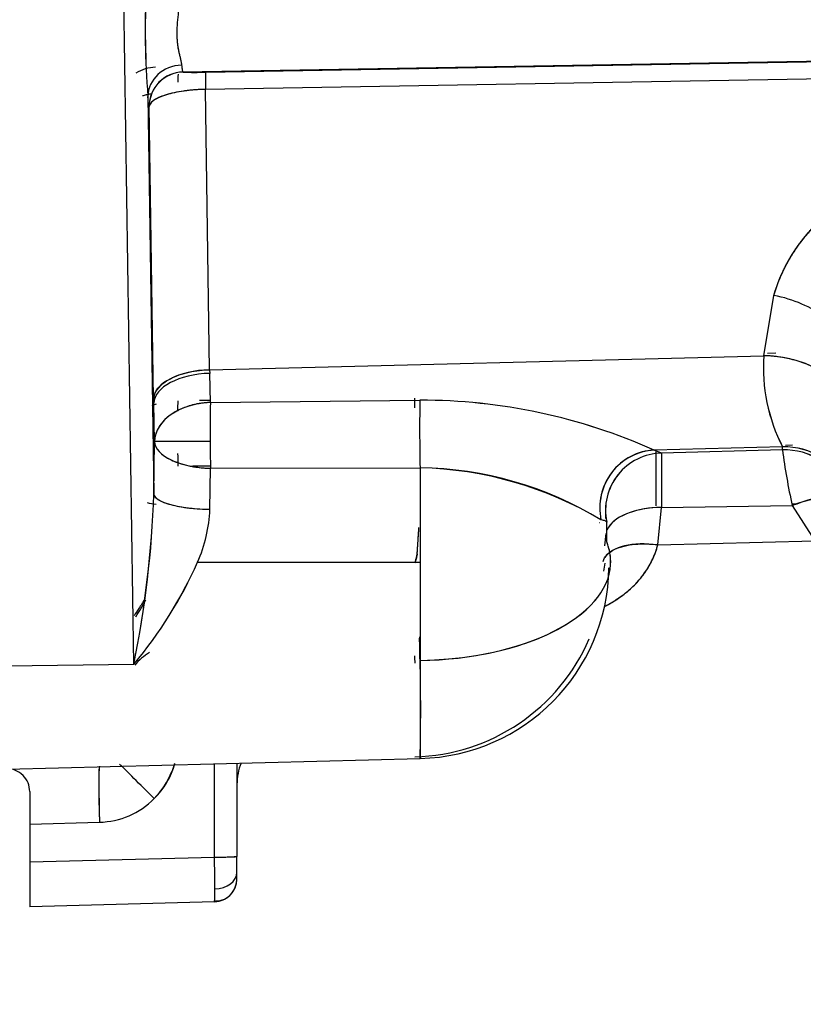
# Model space of a CAD drawing. Units: millimetres. Extents: x 0 to 408, y 0 to 202.
# Drawn here: x 241 to 245, y 111 to 116 of the extents above; entities that cross this region are included whole.
import ezdxf
from ezdxf.enums import TextEntityAlignment as Align
from ezdxf.lldxf.tags import DXFTag

# ---------------------------------------------------------------- set-up
doc = ezdxf.new("R2010")
doc.units = ezdxf.units.MM
doc.layers.add('24883000_TMC60_0', color=7, linetype='Continuous')
doc.layers.add('Predeterminado', color=7, linetype='Continuous')
doc.styles.add('SEACAD_Arial', font='arial.ttf')
tags = doc.linetypes.add('HIDDEN2', pattern=[4.7625, 3.175, -1.5875]).pattern_tags.tags
tags[6:7] = [DXFTag(74, 4), DXFTag(75, 0), DXFTag(340, '0'), DXFTag(46, 0.0), DXFTag(50, 0.0), DXFTag(44, 0.0), DXFTag(45, 0.0)]
tags[4:5] = [DXFTag(74, 4), DXFTag(75, 0), DXFTag(340, '0'), DXFTag(46, 0.0), DXFTag(50, 0.0), DXFTag(44, 0.0), DXFTag(45, 0.0)]
doc.dimstyles.new('SOLE', dxfattribs={"dimtxt": 2.6, "dimasz": 2.08, "dimexe": 1.3, "dimexo": 1.3, "dimgap": 0.65, "dimtad": 1, "dimlfac": 8.333333, "dimdsep": 46, "dimtxsty": 'SEACAD_Arial', "dimblk1": '_SE_FILLED', "dimblk2": '_SE_FILLED', "dimsah": 1, "dimcen": 1.3, "dimadec": 0, "dimazin": 0, "dimtfac": 0.7, "dimtdec": 3, "dimtmove": 0, "dimatfit": 3, "dimfxl": 1, "dimarcsym": 0})

# ---------------------------------------------------------------- blocks, each defined once
blk = doc.blocks.new('SE3')
at = {"layer": '24883000_TMC60_0', "color": 7, "linetype": 'HIDDEN2'}
for p, q in [((241.3701, 112.9832), (241.2974, 117.7844)), ((241.3701, 112.9832), (241.2974, 117.7844)), ((241.6258, 116.0702), (252.4328, 116.257)), ((241.6258, 116.0702), (252.4328, 116.257)), ((241.7444, 116.0695), (251.4995, 116.2366)), ((241.7444, 116.0695), (251.4995, 116.2366)), ((251.498, 116.1467), (241.7429, 115.9797)), ((251.498, 116.1467), (241.7429, 115.9797)), ((241.765, 114.5179), (241.7429, 115.9797)), ((241.765, 114.5179), (241.7429, 115.9797)), ((241.443, 115.9432), (241.4744, 113.869)), ((241.443, 115.9432), (241.4744, 113.869)), ((241.4729, 114.3677), (241.4499, 115.8898)), ((244.6538, 114.5913), (244.7062, 114.9056)), ((244.6538, 114.5913), (244.7062, 114.9056)), ((241.765, 114.5179), (244.6538, 114.5913)), ((241.765, 114.5179), (244.6538, 114.5913)), ((244.7168, 114.6037), (244.6734, 114.6026)), ((244.7168, 114.6037), (244.6734, 114.6026)), ((241.765, 114.5179), (241.7653, 114.4992)), ((241.765, 114.5179), (241.7653, 114.4992)), ((241.7686, 114.3473), (241.7653, 114.4992)), ((241.7686, 114.3473), (241.7653, 114.4992)), ((241.4733, 114.3431), (241.4729, 114.3677)), ((241.4733, 114.3431), (241.4729, 114.3677)), ((241.4773, 114.1438), (241.4733, 114.3431)), ((241.4773, 114.1438), (241.4733, 114.3431)), ((241.7415, 114.3576), (241.7115, 114.3573)), ((241.7683, 114.3579), (241.7136, 114.3573)), ((241.7686, 114.3473), (242.8611, 114.3594)), ((241.7686, 114.3473), (242.8611, 114.3594)), ((241.4744, 113.869), (241.4773, 114.1438)), ((241.4744, 113.869), (241.4773, 114.1438)), ((244.7516, 114.1161), (244.0821, 114.099)), ((244.7516, 114.1161), (244.0821, 114.099)), ((244.7501, 114.1003), (244.7516, 114.1161)), ((244.7501, 114.1003), (244.7516, 114.116)), ((244.7667, 114.1256), (244.8037, 114.1266)), ((244.7667, 114.1256), (244.8037, 114.1266)), ((244.1205, 114.0839), (244.0821, 114.099)), ((244.1205, 114.0839), (244.0821, 114.099)), ((244.0928, 113.8078), (244.0928, 114.0917)), ((244.0928, 113.8078), (244.0928, 114.0917)), ((244.7501, 114.1003), (244.1205, 114.0839)), ((244.7501, 114.1003), (244.1205, 114.0839)), ((244.1205, 114.0839), (244.1205, 113.8005)), ((241.7691, 114.0149), (241.6754, 114.0147)), ((241.7691, 114.0149), (241.6782, 114.0147)), ((241.7693, 114.0044), (242.8619, 114.007)), ((241.7693, 114.0044), (242.8619, 114.007)), ((242.8619, 114.007), (242.8618, 113.5144)), ((242.8619, 114.007), (242.8618, 113.5144)), ((241.7665, 113.7906), (241.7693, 114.0044)), ((241.7665, 113.7906), (241.7693, 114.0044)), ((244.1009, 113.6045), (244.1205, 113.8005)), ((244.1009, 113.6045), (244.1205, 113.8005)), ((244.1205, 113.8005), (244.8014, 113.8095)), ((244.1205, 113.8005), (244.8014, 113.8095)), ((244.8014, 113.8095), (244.9193, 113.626)), ((244.8014, 113.8095), (244.9193, 113.626)), ((244.8257, 113.8174), (244.8018, 113.8171)), ((244.8257, 113.8174), (244.8018, 113.8171)), ((243.7987, 113.7205), (243.7963, 113.7204)), ((243.8295, 113.6636), (243.8236, 113.5998)), ((244.1009, 113.6045), (244.9193, 113.626)), ((244.1009, 113.6045), (244.9193, 113.626)), ((241.702, 113.5144), (242.8618, 113.5144)), ((241.702, 113.5144), (242.8618, 113.5144)), ((242.8618, 113.5144), (242.8618, 113.0028)), ((242.8618, 113.5144), (242.8618, 113.0028)), ((240.7073, 112.9745), (241.3701, 112.9832)), ((240.7073, 112.9745), (241.3701, 112.9832)), ((240.7073, 112.4354), (242.862, 112.4919)), ((241.9073, 112.4669), (241.9073, 111.9807)), ((241.9073, 112.4669), (241.9073, 111.9807)), ((241.7904, 111.9774), (241.7904, 112.4638)), ((241.7904, 111.9774), (241.7904, 112.4638)), ((240.8273, 112.3185), (240.8273, 112.1496)), ((240.8273, 112.3185), (240.8273, 112.1496)), ((240.8273, 112.1496), (241.1904, 112.1592)), ((240.8273, 112.1496), (241.1904, 112.1592)), ((241.1904, 112.199), (241.1895, 112.1991)), ((241.1904, 112.199), (241.1895, 112.1991)), ((240.8273, 112.1496), (240.8273, 111.9522)), ((240.8273, 112.1496), (240.8273, 111.9522)), ((240.8273, 111.9522), (241.7904, 111.9774)), ((240.8273, 111.9522), (241.7904, 111.9774)), ((240.8273, 111.9522), (240.8273, 111.7188)), ((241.9073, 111.8979), (241.9073, 111.9807)), ((241.9073, 111.8979), (241.9073, 111.9807)), ((241.9073, 111.864), (241.9073, 111.8979)), ((241.9073, 111.864), (241.9073, 111.8979)), ((241.9073, 111.864), (241.9073, 111.8659)), ((241.7904, 111.744), (240.8273, 111.7188)), ((241.7904, 111.744), (240.8273, 111.7188))]:
    blk.add_line(p, q, dxfattribs=at)
for centre, radius, start, end in [((245.6239, 116.2862), 4.1949, 177.0454, 184.6893), ((245.8416, 116.2895), 4.4122, 177.2338, 184.5008), ((241.6309, 115.8886), 0.1814, 91.4551, 179.5556), ((241.6282, 115.8913), 0.1787, 90.6154, 180.3953), ((241.69, 117.3388), 1.2705, 267.1234, 272.4539), ((241.6898, 117.2793), 1.211, 266.9924, 272.5849), ((245.5395, 114.5258), 0.8881, 175.7707, 207.4766), ((245.5416, 114.5262), 0.8901, 175.8075, 207.4398), ((250.5936, 114.211), 7.762, 178.82903, 179.19834), ((248.4259, 114.2115), 6.8287, 178.78713, 179.2321), ((248.6753, 114.2099), 7.0781, 178.81709, 179.24773), ((248.6093, 114.2019), 6.8423, 178.78267, 180.48456), ((248.7949, 114.2007), 7.0278, 178.80514, 180.4621), ((242.8634, 111.3775), 2.9819, 65.8779, 90.0452), ((242.8597, 111.36), 2.9994, 65.9494, 89.9737), ((249.3448, 114.1851), 7.5776, 180.31031, 181.36642), ((249.9577, 114.1941), 8.1906, 180.34983, 181.3269), ((244.761, 113.756), 0.3601, 24.0586, 91.4974), ((244.7611, 113.7561), 0.3601, 24.0584, 91.5071), ((249.8035, 114.2032), 8.2062, 180.84669, 181.31756), ((244.0995, 113.7982), 0.3013, 93.3175, 191.9884), ((244.1281, 113.7843), 0.2997, 91.4516, 191.573), ((244.7595, 113.7404), 0.3601, 24.587, 91.4945), ((248.5505, 114.6209), 3.8359, 187.7991, 192.2121), ((248.6179, 114.6328), 3.9043, 187.8378, 192.1734), ((242.8358, 112.1426), 1.8646, 58.6899, 89.1984), ((242.8148, 112.0698), 1.9378, 59.279, 88.6093), ((235.8154, 114.0864), 5.6632, 348.7669, 357.8001), ((236.1071, 114.052), 5.3704, 348.5201, 358.0468), ((179.3417, 113.6855), 64.4878, 0.097439, 0.110523), ((241.0074, 113.8222), 0.7597, 336.1021, 357.6177), ((241.002, 113.8234), 0.7652, 336.1799, 357.5398), ((179.3417, 113.6855), 64.4878, 0.051378, 0.078164), ((183.2814, 113.648), 60.5531, 359.973605, 0.072028), ((243.5849, 113.5163), 0.2703, 357.4076, 17.5982), ((239.6391, 114.434), 2.2586, 320.0326, 335.9732), ((239.601, 114.4578), 2.3031, 320.1878, 335.8181), ((243.0628, 113.6202), 0.7717, 348.6313, 351.7867), ((242.8406, 113.4975), 1.0059, 271.2094, 359.294), ((240.1201, 114.0373), 1.4965, 327.3837, 331.3272), ((242.8073, 113.5194), 1.02, 271.5, 336.6235), ((241.6039, 112.7894), 0.2967, 120.9945, 140.7337), ((232.7844, 112.7463), 10.0806, 358.55369, 1.45783), ((241.1794, 112.579), 0.42, 315.0095, 344.4573), ((242.2073, 112.3554), 0.3, 158.0725, 180), ((240.7075, 112.3184), 0.1198, 0.0018, 90.1132), ((240.7075, 112.3185), 0.1198, 359.9993, 90.1156), ((241.1794, 112.5814), 0.42, 314.7774, 337.8751), ((241.1794, 112.5814), 0.42, 314.7775, 337.8751), ((241.1794, 112.579), 0.42, 315.0095, 344.2489), ((241.1794, 112.579), 0.42, 271.5015, 315.0097), ((241.1794, 112.579), 0.42, 271.5015, 315.0097), ((241.8191, 113.0444), 1.0673, 268.4586, 274.7374), ((227.9983, 111.7911), 13.7934, 0.08657, 0.77396), ((228.2096, 111.7927), 13.5821, 0.08122, 0.77931), ((241.7873, 111.864), 0.12, 271.5, 360), ((241.7873, 111.864), 0.12, 271.5, 0), ((241.7873, 111.8659), 0.12, 314.8905, 360), ((241.0305, 111.7919), 0.7614, 356.3951, 1.5085), ((241.0612, 111.7914), 0.7307, 356.2876, 1.616), ((241.795, 111.8596), 0.1112, 267.8943, 339.6373), ((241.0471, 111.7936), 0.7448, 357.731, 1.5835), ((241.0471, 111.7936), 0.7448, 356.3304, 356.6767)]:
    blk.add_arc(centre, radius, start, end, dxfattribs=at)
for centre, major_axis, ratio, start_param, end_param in [((241.4873, 115.9317), (-0.18, 0), 0.908167, 4.734051, 5.346608), ((241.4873, 115.9317), (-0.18, 0), 0.908167, 4.734051, 5.346609), ((241.623, 115.9432), (0.1797, 0.0101), 0.905913, 1.541678, 3.079737), ((241.623, 115.9432), (0.1797, 0.0101), 0.905913, 1.541678, 3.079737), ((241.6041, 115.8795), (-0.0031, 0.18), 0.020169, 0.001, 0.694185), ((241.7476, 115.8896), (-0.0031, 0.18), 0.020339, 0.016454, 1.045963), ((241.7476, 115.8896), (-0.0031, 0.18), 0.020339, 0.016454, 1.045963), ((244.7156, 114.7253), (0.3464, -0.0979), 0.481021, 0.030157, 1.732807), ((244.7156, 114.7253), (0.3464, -0.0979), 0.481021, 0.030157, 1.732807), ((244.6633, 114.4111), (0.3595, -0.0196), 0.499236, 0.030261, 1.624249), ((241.7728, 114.3677), (-0.3, -0.0045), 0.50112, 4.730985, 6.252932), ((241.7732, 114.3431), (-0.3, -0.0048), 0.520604, 4.730587, 6.252521), ((241.7732, 114.3431), (-0.3, -0.0048), 0.520604, 4.730587, 6.252521), ((242.8418, 114.1618), (0.002, -0.3), 0.033543, 3.946712, 4.158118), ((241.7772, 114.1437), (-0.2999, -0.0073), 0.678978, 4.724626, 6.247522), ((242.8697, 114.151), (0.002, -0.3), 0.033545, 3.944136, 5.212902), ((242.8697, 114.151), (0.002, -0.3), 0.033544, 3.944136, 5.212902), ((241.7772, 114.1437), (-0.3, 0), 0.001, 4.745384, 6.257005), ((241.7772, 114.1437), (-0.3, 0), 0.001, 4.745384, 6.257005), ((241.7772, 114.1437), (-0.3, 0.0041), 0.464938, 0.029571, 1.551021), ((244.0899, 113.7995), (0.0535, 0.2952), 0.969723, 0.211726, 1.959632), ((244.1283, 113.7844), (0.3, 0.0018), 0.998682, 1.591133, 3.338164), ((244.7595, 113.7409), (0.3584, -0.0336), 0.998663, 0.521774, 1.690234), ((241.7743, 113.869), (-0.3, 0.0021), 0.261639, 0.027125, 1.54648), ((244.8108, 113.6292), (0.3164, 0.1717), 0.463458, 0.028994, 1.353227), ((241.6073, 113.8925), (0.3, 0), 0.271598, 4.116488, 4.29469), ((244.1284, 113.6503), (0.3, 0), 0.500866, 1.596976, 2.929096), ((244.1284, 113.6503), (0.3, 0), 0.500866, 1.596976, 2.808365), ((244.1088, 113.4543), (0.2941, -0.0592), 0.489481, 1.695629, 2.959529), ((242.8314, 113.4418), (-1.0226, -0.1008), 0.510105, 3.064373, 3.292954), ((242.8352, 113.5155), (1.02, 0), 0.502902, 4.738462, 6.256899), ((242.8352, 113.5155), (1.02, 0), 0.502902, 4.738462, 5.889223), ((242.8698, 112.8264), (0.0097, -0.2998), 0.010963, 2.911491, 4.164337), ((242.8418, 112.8319), (0.0097, -0.2998), 0.010897, 4.008497, 4.161878), ((241.1983, 112.151), (0.0079, -0.2999), 0.025466, 3.140593, 4.684542), ((241.1983, 112.151), (0.0079, -0.2999), 0.025466, 3.278748, 4.684542), ((241.4843, 112.2739), (0.2122, -0.2121), 0.000707, -4.67466, -3.61764), ((241.4843, 112.2739), (0.2122, -0.2121), 0.000707, -4.67466, -3.61764), ((241.7873, 111.9807), (0.12, 0), 0.027177, 4.738569, 6.283185), ((241.7873, 111.8979), (0.12, 0), 0.716999, 4.74893, 6.283185), ((241.7873, 111.8979), (0.12, 0), 0.716999, 4.74893, 6.283185)]:
    blk.add_ellipse(centre, major_axis=major_axis, ratio=ratio, start_param=start_param, end_param=end_param, dxfattribs=at)
for points, degree, knots in [([(241.6095, 116.4872), (241.6095, 116.4814), (241.6093, 116.469), (241.6081, 116.4494), (241.6061, 116.4258), (241.6033, 116.3992), (241.5989, 116.3608), (241.5942, 116.3139), (241.5927, 116.2607), (241.5961, 116.2203), (241.6008, 116.191), (241.605, 116.1706), (241.6095, 116.1518), (241.6138, 116.1343), (241.6174, 116.1189), (241.6185, 116.1103), (241.6191, 116.1062)], 3, [0, 0, 0, 0, 0.037227, 0.07896, 0.125188, 0.187602, 0.250396, 0.375083, 0.499689, 0.624707, 0.686869, 0.749304, 0.812168, 0.874738, 0.942028, 1, 1, 1, 1]), ([(241.6095, 116.4872), (241.6095, 116.4675), (241.6081, 116.448), (241.6054, 116.4188), (241.6043, 116.4091), (241.6022, 116.3898), (241.6011, 116.3801), (241.5979, 116.3513), (241.596, 116.3327), (241.5937, 116.2964), (241.5932, 116.2788), (241.5938, 116.2575), (241.5939, 116.2533), (241.5943, 116.245), (241.5946, 116.2409), (241.5956, 116.2288), (241.5964, 116.221), (241.5994, 116.1983), (241.6021, 116.1842), (241.6065, 116.1644), (241.608, 116.1581), (241.6109, 116.1461), (241.6123, 116.1404), (241.6162, 116.1242), (241.6183, 116.1146), (241.6191, 116.1062)], 3, [0, 0, 0, 0, 0.125, 0.125, 0.1875, 0.1875, 0.25, 0.25, 0.375, 0.375, 0.5, 0.5, 0.53125, 0.53125, 0.5625, 0.5625, 0.625, 0.625, 0.75, 0.75, 0.8125, 0.8125, 0.875, 0.875, 1, 1, 1, 1]), ([(241.6191, 116.1062), (241.6193, 116.1033), (241.6199, 116.0976), (241.6207, 116.0906), (241.6215, 116.0847), (241.6227, 116.078), (241.6241, 116.0721), (241.6253, 116.0708), (241.6263, 116.07)], 3, [0, 0, 0, 0, 0.131647, 0.258552, 0.380797, 0.498482, 0.753993, 1, 1, 1, 1]), ([(241.6191, 116.1062), (241.6201, 116.0948), (241.6212, 116.0861), (241.6229, 116.077), (241.6235, 116.0747), (241.6247, 116.0714), (241.6253, 116.0704), (241.6263, 116.07)], 3, [0, 0, 0, 0, 0.5, 0.5, 0.75, 0.75, 1, 1, 1, 1]), ([(241.4147, 115.9471), (241.4218, 115.949), (241.4365, 115.9524), (241.4522, 115.9555), (241.4604, 115.9569)], 3, [0.5698271, 0.5698271, 0.5698271, 0.5698271, 0.6290184, 0.688969, 0.688969, 0.688969, 0.688969]), ([(241.7429, 115.9797), (241.7238, 115.9793), (241.7049, 115.9784), (241.6677, 115.9754), (241.6495, 115.9735), (241.6145, 115.9686), (241.5977, 115.9657), (241.5662, 115.959), (241.5514, 115.9552), (241.5245, 115.9469), (241.5123, 115.9424), (241.4909, 115.9329), (241.4817, 115.9278), (241.4667, 115.9174), (241.4608, 115.9119), (241.4527, 115.9009), (241.4504, 115.8953), (241.4495, 115.89)], 3, [0, 0, 0, 0, 0.125, 0.125, 0.25, 0.25, 0.375, 0.375, 0.5, 0.5, 0.625, 0.625, 0.75, 0.75, 0.875, 0.875, 1, 1, 1, 1]), ([(241.7429, 115.9797), (241.7364, 115.9795), (241.7235, 115.9792), (241.7043, 115.9782), (241.6852, 115.9769), (241.6662, 115.9752), (241.6475, 115.9731), (241.6176, 115.9692), (241.5776, 115.9621), (241.5335, 115.9504), (241.4966, 115.9364), (241.4743, 115.9235), (241.4609, 115.9119), (241.4526, 115.9017), (241.4509, 115.894), (241.4499, 115.8898)], 3, [0, 0, 0, 0, 0.0417, 0.0836, 0.125711, 0.168043, 0.210605, 0.253406, 0.377593, 0.507789, 0.630106, 0.765283, 0.825708, 0.903951, 1, 1, 1, 1]), ([(241.4495, 115.89), (241.4485, 115.8906), (241.448, 115.892), (241.447, 115.8968), (241.4465, 115.9003), (241.4449, 115.9136), (241.444, 115.9264), (241.443, 115.9432)], 3, [0, 0, 0, 0, 0.25, 0.25, 0.5, 0.5, 1, 1, 1, 1]), ([(241.4495, 115.89), (241.4475, 115.8913), (241.446, 115.9047), (241.4444, 115.918), (241.443, 115.9432)], 2, [0, 0, 0, 0.5, 0.5, 1, 1, 1]), ([(244.7062, 114.9056), (244.7235, 114.967), (244.7484, 115.0258), (244.7959, 115.1104), (244.8136, 115.1381), (244.8521, 115.1918), (244.8727, 115.2176), (244.9385, 115.2919), (244.9874, 115.3375), (245.0679, 115.4001), (245.0959, 115.42), (245.1543, 115.458), (245.1843, 115.4758), (245.2763, 115.5257), (245.3402, 115.5544), (245.4396, 115.5914), (245.4733, 115.6028), (245.5419, 115.6236), (245.5766, 115.633), (245.6808, 115.6582), (245.751, 115.6713), (245.8925, 115.691), (245.9638, 115.6978), (246.0715, 115.7035), (246.1076, 115.7046), (246.1797, 115.7054), (246.2156, 115.705), (246.323, 115.7013), (246.3941, 115.6957), (246.535, 115.677), (246.6048, 115.6639), (246.7084, 115.6374), (246.7426, 115.6274), (246.8095, 115.6053), (246.8424, 115.5932), (246.9068, 115.5666), (246.9384, 115.5521), (247.0001, 115.5207), (247.0304, 115.5037), (247.1179, 115.4494), (247.1717, 115.4089), (247.2453, 115.3415), (247.2687, 115.3177), (247.3125, 115.2683), (247.3328, 115.2428), (247.3887, 115.1639), (247.4195, 115.1082), (247.4431, 115.0489)], 3, [0, 0, 0, 0, 0.0625, 0.0625, 0.09375, 0.09375, 0.125, 0.125, 0.1875, 0.1875, 0.21875, 0.21875, 0.25, 0.25, 0.3125, 0.3125, 0.34375, 0.34375, 0.375, 0.375, 0.4375, 0.4375, 0.5, 0.5, 0.53125, 0.53125, 0.5625, 0.5625, 0.625, 0.625, 0.6875, 0.6875, 0.71875, 0.71875, 0.75, 0.75, 0.78125, 0.78125, 0.8125, 0.8125, 0.875, 0.875, 0.90625, 0.90625, 0.9375, 0.9375, 1, 1, 1, 1]), ([(244.7062, 114.9056), (244.7318, 114.9964), (244.7801, 115.0822), (244.8274, 115.1664), (244.8947, 115.2424), (244.9596, 115.3158), (245.0411, 115.3792), (245.121, 115.4414), (245.215, 115.4924), (245.3913, 115.5881), (245.6113, 115.6414), (245.7123, 115.6658), (245.8217, 115.6811), (245.9267, 115.6958), (246.0356, 115.7016), (246.1449, 115.7073), (246.2514, 115.7037), (246.3615, 115.7), (246.4645, 115.6864), (246.689, 115.6565), (246.8746, 115.5799), (246.9734, 115.5391), (247.0596, 115.4856), (247.1479, 115.4308), (247.2208, 115.3639), (247.2955, 115.2954), (247.3514, 115.2165), (247.4082, 115.1364), (247.4431, 115.0489)], 2, [0, 0, 0, 0.0625, 0.0625, 0.125, 0.125, 0.1875, 0.1875, 0.25, 0.25, 0.375, 0.375, 0.4375, 0.4375, 0.5, 0.5, 0.5625, 0.5625, 0.625, 0.625, 0.75, 0.75, 0.8125, 0.8125, 0.875, 0.875, 0.9375, 0.9375, 1, 1, 1]), ([(245.0229, 114.3969), (245.0227, 114.4183), (245.0147, 114.4418), (244.9784, 114.4881), (244.95, 114.5108), (244.8776, 114.5489), (244.8338, 114.5643), (244.7432, 114.5849), (244.6967, 114.5901), (244.6538, 114.5913)], 3, [0, 0, 0, 0, 0.25, 0.25, 0.5, 0.5, 0.75, 0.75, 1, 1, 1, 1]), ([(241.4729, 114.3677), (241.4737, 114.385), (241.4807, 114.4035), (241.5098, 114.4395), (241.5321, 114.4569), (241.5886, 114.4859), (241.6226, 114.4975), (241.6937, 114.5131), (241.7305, 114.517), (241.765, 114.5179)], 3, [0, 0, 0, 0, 0.25, 0.25, 0.5, 0.5, 0.75, 0.75, 1, 1, 1, 1]), ([(241.7686, 114.3473), (241.7623, 114.347), (241.7498, 114.3464), (241.7312, 114.3446), (241.7127, 114.342), (241.6943, 114.3386), (241.6759, 114.3343), (241.6469, 114.3262), (241.6075, 114.3111), (241.5609, 114.2843), (241.5247, 114.2527), (241.5029, 114.224), (241.4907, 114.2016), (241.4837, 114.1835), (241.4787, 114.1639), (241.4778, 114.151), (241.4773, 114.1438)], 3, [0, 0, 0, 0, 0.041201, 0.082159, 0.123223, 0.164719, 0.206951, 0.25019, 0.369681, 0.500041, 0.645218, 0.749865, 0.809021, 0.874933, 0.929946, 1, 1, 1, 1]), ([(241.4773, 114.1438), (241.4775, 114.1411), (241.4779, 114.1361), (241.4795, 114.1291), (241.4816, 114.1229), (241.4851, 114.1145), (241.4911, 114.1042), (241.5034, 114.0888), (241.5252, 114.0692), (241.5598, 114.0487), (241.6058, 114.0301), (241.6463, 114.019), (241.6809, 114.0125), (241.7069, 114.0087), (241.7363, 114.0057), (241.7584, 114.0048), (241.7693, 114.0044)], 3, [0, 0, 0, 0, 0.037271, 0.070547, 0.099824, 0.125107, 0.191345, 0.25018, 0.354945, 0.500013, 0.611193, 0.749862, 0.803496, 0.854643, 0.928211, 1, 1, 1, 1]), ([(244.1205, 114.0839), (244.1205, 114.0826), (244.1205, 114.0799), (244.1205, 114.0717), (244.1205, 114.0662), (244.1205, 114.0558), (244.1205, 114.0519), (244.1205, 114.0435), (244.1205, 114.039), (244.1205, 114.0243), (244.1205, 114.0133), (244.1205, 113.9888), (244.1205, 113.9754), (244.1205, 113.9533), (244.1205, 113.9456), (244.1205, 113.9296), (244.1205, 113.9214), (244.1205, 113.8961), (244.1205, 113.8783), (244.1205, 113.8408), (244.1205, 113.8211), (244.1205, 113.8005)], 3, [0, 0, 0, 0, 0.125, 0.125, 0.25, 0.25, 0.3125, 0.3125, 0.375, 0.375, 0.5, 0.5, 0.625, 0.625, 0.6875, 0.6875, 0.75, 0.75, 0.875, 0.875, 1, 1, 1, 1]), ([(241.4744, 113.869), (241.4753, 113.86), (241.4823, 113.8503), (241.5116, 113.8315), (241.5339, 113.8225), (241.5903, 113.8073), (241.6243, 113.8013), (241.6953, 113.7931), (241.7321, 113.791), (241.7665, 113.7906)], 3, [0, 0, 0, 0, 0.25, 0.25, 0.5, 0.5, 0.75, 0.75, 1, 1, 1, 1]), ([(244.8014, 113.8095), (244.8348, 113.8234), (244.8702, 113.8352), (244.9397, 113.8512), (244.9737, 113.8554), (245.034, 113.8546), (245.0602, 113.8496), (245.101, 113.8321), (245.1157, 113.8196), (245.1248, 113.8051)], 3, [0, 0, 0, 0, 0.25, 0.25, 0.5, 0.5, 0.75, 0.75, 1, 1, 1, 1]), ([(243.8345, 113.7241), (243.8344, 113.7246), (243.8342, 113.7257), (243.8327, 113.7272), (243.8304, 113.7287), (243.8262, 113.7306), (243.8187, 113.733), (243.8095, 113.7347), (243.8048, 113.7356)], 3, [0, 0, 0, 0, 0.125154, 0.250469, 0.374066, 0.500027, 0.738504, 1, 1, 1, 1]), ([(242.8468, 113.5576), (242.8483, 113.5796), (242.8495, 113.5992), (242.8512, 113.6248), (242.8517, 113.6327), (242.8524, 113.6436), (242.8526, 113.6471), (242.8531, 113.6538), (242.8533, 113.6569), (242.8542, 113.6717), (242.8548, 113.6806), (242.8554, 113.6896), (242.8555, 113.6919), (242.8557, 113.6942), (242.8557, 113.6948), (242.8558, 113.6956), (242.8558, 113.6958), (242.8558, 113.6958), (242.8558, 113.6958), (242.8558, 113.6958)], 3, [0, 0, 0, 0, 0.125, 0.125, 0.1875, 0.1875, 0.21875, 0.21875, 0.25, 0.25, 0.375, 0.375, 0.4375, 0.4375, 0.46875, 0.46875, 0.5, 0.5, 0.5008343, 0.5008343, 0.5008343, 0.5008343]), ([(242.8468, 113.5576), (242.8472, 113.5632), (242.8479, 113.5744), (242.8489, 113.59), (242.8499, 113.6047), (242.8507, 113.6182), (242.8516, 113.6307), (242.8523, 113.6421), (242.853, 113.6524), (242.8536, 113.6616), (242.8541, 113.6697), (242.8545, 113.6767), (242.8549, 113.6826), (242.8552, 113.6875), (242.8555, 113.6912), (242.8557, 113.6938), (242.8558, 113.6954), (242.8558, 113.6958), (242.8558, 113.6958), (242.8558, 113.6958)], 3, [0, 0, 0, 0, 0.0325342, 0.0648958, 0.0970849, 0.1291016, 0.1609459, 0.192618, 0.224118, 0.255446, 0.2866021, 0.3175863, 0.348399, 0.37904, 0.4095097, 0.4398081, 0.4699354, 0.4998918, 0.5007212, 0.5007212, 0.5007212, 0.5007212]), ([(243.8159, 113.5187), (243.8169, 113.5223), (243.8182, 113.5259), (243.829, 113.5496), (243.8486, 113.5682), (243.9058, 113.5959), (243.943, 113.6048), (244.0219, 113.6117), (244.0632, 113.6098), (244.1009, 113.6045)], 3, [0.205781, 0.205781, 0.205781, 0.205781, 0.25, 0.25, 0.5, 0.5, 0.75, 0.75, 1, 1, 1, 1]), ([(243.8271, 113.2859), (243.8346, 113.2898), (243.8657, 113.3068), (243.9186, 113.3409), (243.9797, 113.3931), (244.0193, 113.4393), (244.0422, 113.4727), (244.0531, 113.4903), (244.0633, 113.5084), (244.0725, 113.5268), (244.0809, 113.5457), (244.0885, 113.5649), (244.0952, 113.5845), (244.099, 113.5979), (244.1009, 113.6045)], 3, [0.6692949, 0.6692949, 0.6692949, 0.6692949, 0.6884035, 0.7499095, 0.8137575, 0.8751888, 0.8912825, 0.9072013, 0.9229616, 0.9385807, 0.9540759, 0.9694653, 0.9847671, 1, 1, 1, 1]), ([(243.8287, 113.2867), (243.8482, 113.297), (243.8668, 113.3079), (243.9061, 113.3335), (243.9264, 113.3484), (243.9548, 113.3725), (243.964, 113.3807), (243.9817, 113.3979), (243.9902, 113.4067), (244.0146, 113.4341), (244.0293, 113.4532), (244.0554, 113.4932), (244.0668, 113.5141), (244.0863, 113.5579), (244.0945, 113.5807), (244.1009, 113.6045)], 3, [0.6359494, 0.6359494, 0.6359494, 0.6359494, 0.6875, 0.6875, 0.75, 0.75, 0.78125, 0.78125, 0.8125, 0.8125, 0.875, 0.875, 0.9375, 0.9375, 1, 1, 1, 1]), ([(242.8468, 113.5583), (242.8467, 113.5574), (242.8463, 113.5556), (242.8457, 113.552), (242.8444, 113.5459), (242.8416, 113.5337), (242.8381, 113.5214), (242.8352, 113.5128), (242.8345, 113.5108)], 3, [0, 0, 0, 0, 0.00395409, 0.00790448, 0.01579217, 0.03151942, 0.06281433, 0.07214348, 0.07214348, 0.07214348, 0.07214348]), ([(242.8348, 113.5108), (242.8354, 113.5124), (242.8382, 113.5208), (242.8416, 113.5328), (242.8444, 113.5451), (242.8459, 113.5522), (242.8465, 113.5558), (242.8468, 113.5576)], 3, [0.92920646, 0.92920646, 0.92920646, 0.92920646, 0.93673686, 0.96836065, 0.98417435, 0.99208546, 1, 1, 1, 1]), ([(242.8349, 113.5111), (242.8357, 113.5135), (242.8365, 113.5158), (242.8413, 113.5311), (242.8445, 113.5441), (242.8468, 113.5576)], 3, [0.92580328, 0.92580328, 0.92580328, 0.92580328, 0.9375, 0.9375, 1, 1, 1, 1]), ([(241.4259, 113.3214), (241.416, 113.3051), (241.3981, 113.2763), (241.3796, 113.248), (241.3715, 113.2357)], 3, [0.5559095, 0.5559095, 0.5559095, 0.5559095, 0.6167045, 0.6642624, 0.6642624, 0.6642624, 0.6642624]), ([(242.862, 112.9825), (242.8613, 113.0076), (242.8608, 113.0315), (242.8599, 113.073), (242.8597, 113.0905), (242.8595, 113.1155), (242.8596, 113.123), (242.8602, 113.1278), (242.8606, 113.125), (242.8611, 113.1184)], 3, [0, 0, 0, 0, 0.25, 0.25, 0.5, 0.5, 0.75, 0.75, 1, 1, 1, 1]), ([(242.8618, 113.0028), (242.8618, 112.9264), (242.8618, 112.8557), (242.8618, 112.7307), (242.8618, 112.6762), (242.8619, 112.5872), (242.8619, 112.5525), (242.8619, 112.5054), (242.8619, 112.4929), (242.8619, 112.4919), (242.8619, 112.4919), (242.8619, 112.4919)], 3, [0, 0, 0, 0, 0.125, 0.125, 0.25, 0.25, 0.375, 0.375, 0.5, 0.5, 0.5054738, 0.5054738, 0.5054738, 0.5054738]), ([(240.8273, 111.9522), (240.8273, 111.9463), (240.8273, 111.9346), (240.8273, 111.9173), (240.8273, 111.9003), (240.8273, 111.8838), (240.8273, 111.8678), (240.8273, 111.8525), (240.8273, 111.8378), (240.8273, 111.8238), (240.8273, 111.8106), (240.8273, 111.7982), (240.8273, 111.7833), (240.8273, 111.7669), (240.8273, 111.7502), (240.8273, 111.7366), (240.8273, 111.7265), (240.8273, 111.72), (240.8273, 111.7192), (240.8273, 111.7188)], 3, [0, 0, 0, 0, 0.047656, 0.094873, 0.141652, 0.187992, 0.233895, 0.279359, 0.324386, 0.368975, 0.413127, 0.456843, 0.500122, 0.579762, 0.660869, 0.743445, 0.827491, 0.913009, 1, 1, 1, 1])]:
    blk.add_open_spline(points, degree=degree, knots=knots, dxfattribs=at)
for points in [[(241.435, 115.9519), (241.4432, 115.9537), (241.4517, 115.9554), (241.4604, 115.9569)], [(241.4658, 114.3321), (241.4731, 114.3348), (241.4806, 114.3372), (241.4883, 114.3395)]]:
    blk.add_open_spline(points, degree=3, dxfattribs=at)
blk = doc.blocks.new('DMBLK94')
at = {"layer": 'Predeterminado', "linetype": 'Continuous'}
for points in [[(224.7873, 101.6957), (224.7873, 102.3891), (222.7073, 102.0424)], [(260.2573, 101.6957), (262.3373, 102.0424), (260.2573, 102.3891)]]:
    blk.add_hatch(color=7, dxfattribs=at).paths.add_polyline_path(points)
at = {"layer": 'Predeterminado', "color": 7, "linetype": 'Continuous'}
for p, q in [((262.3373, 119.2644), (262.3373, 100.7424)), ((222.7073, 107.8725), (222.7073, 100.7424)), ((222.7073, 102.0424), (262.3373, 102.0424))]:
    blk.add_line(p, q, dxfattribs=at)
at = {"layer": 'Predeterminado', "color": 7, "linetype": 'Continuous', "style": 'SEACAD_Arial'}
blk.add_text('330.25', height=2.6, dxfattribs=at).set_placement((236.9266, 105.2924), align=Align.TOP_LEFT)
blk = doc.blocks.new('_SE_FILLED')
at = {"color": 0}
blk.add_line((0, 0), (-1, 0), dxfattribs=at)
blk.add_solid([(0, 0), (-1, -0.1665), (-1, 0.1665), (0, 0)], dxfattribs=at)
blk = doc.blocks.new('DMBLK96')
at = {"layer": 'Predeterminado', "linetype": 'Continuous'}
for points in [[(158.7106, 93.8957), (158.7106, 94.5891), (156.6306, 94.2424)], [(267.9989, 93.8957), (270.0789, 94.2424), (267.9989, 94.5891)]]:
    blk.add_hatch(color=7, dxfattribs=at).paths.add_polyline_path(points)
at = {"layer": 'Predeterminado', "color": 7, "linetype": 'Continuous'}
for p, q in [((156.6307, 149.0686), (156.6307, 92.9424)), ((270.0789, 126.5363), (270.0789, 92.9424)), ((270.0789, 94.2424), (156.6306, 94.2424))]:
    blk.add_line(p, q, dxfattribs=at)
at = {"layer": 'Predeterminado', "color": 7, "linetype": 'Continuous', "style": 'SEACAD_Arial'}
blk.add_text('945.4', height=2.6, dxfattribs=at).set_placement((208.7765, 97.4924), align=Align.TOP_LEFT)

msp = doc.modelspace()

# ---------------------------------------------------------------- block references
at = {"layer": 'Predeterminado'}
msp.add_blockref('SE3', (0, 0), dxfattribs=at)

# ---------------------------------------------------------------- dimensions: what is measured, and where the dimension line sits
at = {"layer": 'Predeterminado', "color": 7, "linetype": 'Continuous'}
for base, p1, p2, picture, middle in [((156.6307, 94.2424), (270.0789, 127.8363), (156.6307, 150.3686), 'DMBLK96', (213.3548, 94.2424)), ((262.3373, 102.0424), (222.7073, 109.1725), (262.3373, 124.1644), 'DMBLK94', (242.5223, 102.0424))]:
    dim = msp.add_linear_dim(base=base, p1=p1, p2=p2, text='\\A1;<>', dimstyle='SOLE', dxfattribs=at)
    dim.commit()
    dim.dimension.update_dxf_attribs({"geometry": picture, "text_midpoint": middle, "dimtype": 160})

doc.saveas('drawing.dxf')
